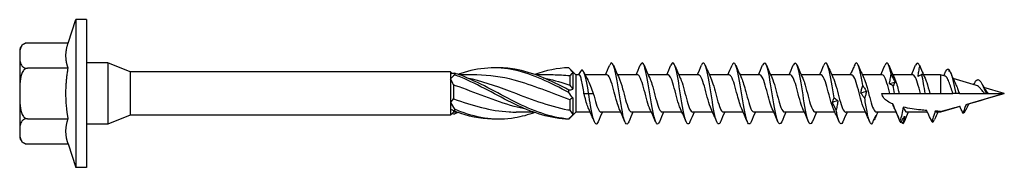
# Model space of a CAD drawing. Units: millimetres. Extents: x 1817 to 2238, y 1260 to 1642.
# Drawn here: x 1952 to 2048, y 1358 to 1373 of the extents above; entities that cross this region are included whole.
import ezdxf

# ---------------------------------------------------------------- set-up
doc = ezdxf.new("R2010")
doc.units = ezdxf.units.MM
doc.layers.add('Part', color=7, linetype='Continuous', lineweight=25)

msp = doc.modelspace()

# ---------------------------------------------------------------- linework, layer by layer
at = {"layer": 'Part'}
for p, q in [((1956.473, 1370.45), (1957.22, 1372.75)), ((1957.22, 1372.75), (1957.22, 1358.25)), ((1958.273, 1372.75), (1957.22, 1372.75)), ((1958.273, 1372.75), (1958.273, 1358.25)), ((1956.473, 1370.45), (1952.473, 1370.45)), ((1951.723, 1369.7), (1951.723, 1361.3)), ((1960.373, 1368.525), (1958.273, 1368.525)), ((1960.373, 1368.525), (1960.373, 1362.475)), ((1962.546, 1367.625), (1960.373, 1368.525)), ((1956.473, 1367.975), (1952.473, 1367.975)), ((1962.546, 1367.625), (1962.546, 1363.375)), ((1993.973, 1367.625), (1962.546, 1367.625)), ((1993.973, 1367.625), (1993.973, 1367.439)), ((1994.124, 1367.474), (1993.973, 1367.625)), ((1993.973, 1367.439), (1993.973, 1366.926)), ((1996.541, 1367.325), (1994.858, 1367.325)), ((2004.041, 1367.325), (2002.358, 1367.325)), ((2006.273, 1367.325), (2005.636, 1367.962)), ((2005.673, 1367.219), (2005.673, 1366.322)), ((2005.973, 1367.58), (2005.973, 1365.937)), ((2006.273, 1367.325), (2006.273, 1363.675)), ((2006.596, 1367.325), (2006.273, 1367.325)), ((2009.305, 1367.325), (2007.176, 1367.325)), ((2012.305, 1367.325), (2010.359, 1367.325)), ((2015.305, 1367.325), (2013.359, 1367.325)), ((2018.305, 1367.325), (2016.359, 1367.325)), ((2021.305, 1367.325), (2019.359, 1367.325)), ((2024.305, 1367.325), (2022.359, 1367.325)), ((2027.305, 1367.325), (2025.359, 1367.325)), ((2030.305, 1367.325), (2028.359, 1367.325)), ((2033.305, 1367.325), (2031.359, 1367.325)), ((2036.305, 1367.325), (2034.359, 1367.325)), ((2039.305, 1367.325), (2037.359, 1367.325)), ((2042.012, 1367.325), (2040.359, 1367.325)), ((2042.012, 1367.325), (2042.012, 1365.5)), ((2042.485, 1367.187), (2042.012, 1367.325)), ((1993.973, 1366.926), (1993.973, 1364.631)), ((1994.273, 1366.335), (1994.273, 1364.984)), ((2045.545, 1366.295), (2043.263, 1366.96)), ((2007.055, 1365.5), (2007.512, 1365.5)), ((2007.512, 1365.5), (2007.968, 1365.5)), ((2036.273, 1365.5), (2037.055, 1365.5)), ((2037.055, 1365.5), (2037.512, 1365.5)), ((2037.512, 1365.5), (2037.968, 1365.5)), ((2037.968, 1365.5), (2040.055, 1365.5)), ((2040.055, 1365.5), (2040.512, 1365.5)), ((2040.512, 1365.5), (2040.968, 1365.5)), ((2040.968, 1365.5), (2042.012, 1365.5)), ((2042.012, 1365.5), (2043.229, 1365.5)), ((2043.512, 1365.5), (2043.229, 1365.5)), ((2043.866, 1365.5), (2043.512, 1365.5)), ((2043.866, 1365.5), (2046.341, 1365.5)), ((2048.273, 1365.5), (2044.592, 1364.427)), ((2048.273, 1365.5), (2046.277, 1366.082)), ((2046.341, 1365.5), (2046.512, 1365.5)), ((2046.726, 1365.5), (2048.273, 1365.5)), ((1993.973, 1364.631), (1993.973, 1363.924)), ((2005.673, 1364.888), (2005.673, 1363.871)), ((2005.973, 1365.063), (2005.973, 1363.42)), ((1962.546, 1363.375), (1960.373, 1362.475)), ((1993.973, 1363.375), (1962.546, 1363.375)), ((1993.973, 1363.924), (1993.973, 1363.375)), ((1994.273, 1363.675), (1993.973, 1363.375)), ((1994.273, 1363.805), (1994.273, 1363.675)), ((1994.588, 1363.675), (1994.273, 1363.675)), ((2002.088, 1363.675), (2000.404, 1363.675)), ((2006.273, 1363.675), (2005.636, 1363.038)), ((2007.665, 1363.675), (2006.273, 1363.675)), ((2010.665, 1363.675), (2008.718, 1363.675)), ((2013.665, 1363.675), (2011.718, 1363.675)), ((2016.665, 1363.675), (2014.718, 1363.675)), ((2019.665, 1363.675), (2017.718, 1363.675)), ((2022.665, 1363.675), (2020.718, 1363.675)), ((2025.665, 1363.675), (2023.718, 1363.675)), ((2028.665, 1363.675), (2026.718, 1363.675)), ((2031.665, 1363.675), (2029.718, 1363.675)), ((2034.665, 1363.675), (2032.718, 1363.675)), ((2037.665, 1363.675), (2035.718, 1363.675)), ((2040.739, 1363.675), (2038.718, 1363.675)), ((2042.012, 1363.675), (2041.64, 1363.675)), ((2043.916, 1364.23), (2042.012, 1363.675)), ((2042.012, 1363.742), (2042.012, 1363.675)), ((1952.473, 1363.025), (1956.473, 1363.025)), ((1960.373, 1362.475), (1958.273, 1362.475)), ((1952.473, 1360.55), (1956.473, 1360.55)), ((1956.473, 1360.55), (1957.22, 1358.25)), ((1958.273, 1358.25), (1957.22, 1358.25))]:
    msp.add_line(p, q, dxfattribs=at)
for centre, start, end in [((1952.473, 1369.7), 90, 180), ((1952.473, 1361.3), 180, 270)]:
    msp.add_arc(centre, 0.75, start, end, dxfattribs=at)
for points, knots in [([(1952.473, 1370.45), (1952.412, 1370.45), (1952.342, 1370.441), (1952.216, 1370.408), (1952.143, 1370.375), (1952.008, 1370.29), (1951.94, 1370.216), (1951.802, 1370.01), (1951.766, 1369.85), (1951.729, 1369.525), (1951.728, 1369.362), (1951.728, 1369.212), (1951.728, 1369.063), (1951.729, 1368.9), (1951.766, 1368.575), (1951.802, 1368.415), (1951.94, 1368.209), (1952.008, 1368.135), (1952.143, 1368.05), (1952.216, 1368.017), (1952.342, 1367.984), (1952.412, 1367.975), (1952.473, 1367.975)], [-0.2623724, -0.2623724, -0.2623724, -0.2623724, -0.2442074, -0.2442074, -0.219667, -0.219667, -0.1789695, -0.1789695, -0.0894848, -0.0894848, 0, 0, 0, 0.0894848, 0.0894848, 0.1789695, 0.1789695, 0.219667, 0.219667, 0.2442074, 0.2442074, 0.2623724, 0.2623724, 0.2623724, 0.2623724]), ([(2005.57, 1365.588), (2003.802, 1366.524), (2002.035, 1367.417), (2000.268, 1367.803), (1998.5, 1368.189), (1996.733, 1368.05), (1994.966, 1367.458), (1994.885, 1367.431), (1994.804, 1367.403), (1994.723, 1367.374)], [0.084423, 0.084423, 0.084423, 0.084423, 1.194883, 1.194883, 1.194883, 2.305343, 2.305343, 2.305343, 2.356194, 2.356194, 2.356194, 2.356194]), ([(2011.447, 1362.731), (2011.385, 1362.582), (2011.323, 1362.5), (2011.262, 1362.5), (2011.092, 1362.5), (2010.923, 1363.113), (2010.754, 1364.043), (2010.584, 1364.973), (2010.415, 1366.182), (2010.246, 1367.085), (2010.076, 1367.989), (2009.907, 1368.549), (2009.738, 1368.496), (2009.684, 1368.479), (2009.63, 1368.401), (2009.576, 1368.27)], [60.872588, 60.872588, 60.872588, 60.872588, 61.260697, 61.260697, 61.260697, 62.324646, 62.324646, 62.324646, 63.388595, 63.388595, 63.388595, 64.452544, 64.452544, 64.452544, 64.791118, 64.791118, 64.791118, 64.791118]), ([(2014.447, 1362.729), (2014.401, 1362.618), (2014.355, 1362.544), (2014.31, 1362.515), (2014.14, 1362.408), (2013.971, 1362.914), (2013.802, 1363.787), (2013.632, 1364.66), (2013.463, 1365.867), (2013.294, 1366.822), (2013.124, 1367.777), (2012.955, 1368.442), (2012.786, 1368.496), (2012.716, 1368.518), (2012.646, 1368.436), (2012.576, 1368.268)], [54.589403, 54.589403, 54.589403, 54.589403, 54.877004, 54.877004, 54.877004, 55.940953, 55.940953, 55.940953, 57.004902, 57.004902, 57.004902, 58.068851, 58.068851, 58.068851, 58.507933, 58.507933, 58.507933, 58.507933]), ([(2017.447, 1362.726), (2017.417, 1362.654), (2017.387, 1362.598), (2017.358, 1362.561), (2017.188, 1362.348), (2017.019, 1362.74), (2016.85, 1363.549), (2016.68, 1364.357), (2016.511, 1365.547), (2016.342, 1366.545), (2016.172, 1367.542), (2016.003, 1368.306), (2015.834, 1368.466), (2015.748, 1368.547), (2015.662, 1368.471), (2015.576, 1368.267)], [48.306217, 48.306217, 48.306217, 48.306217, 48.49331, 48.49331, 48.49331, 49.557259, 49.557259, 49.557259, 50.621208, 50.621208, 50.621208, 51.685157, 51.685157, 51.685157, 52.224748, 52.224748, 52.224748, 52.224748]), ([(2020.447, 1362.724), (2020.433, 1362.691), (2020.419, 1362.661), (2020.406, 1362.636), (2020.236, 1362.319), (2020.067, 1362.595), (2019.898, 1363.33), (2019.728, 1364.064), (2019.559, 1365.228), (2019.39, 1366.257), (2019.22, 1367.287), (2019.051, 1368.141), (2018.882, 1368.406), (2018.78, 1368.565), (2018.678, 1368.507), (2018.576, 1368.268)], [42.023032, 42.023032, 42.023032, 42.023032, 42.109616, 42.109616, 42.109616, 43.173565, 43.173565, 43.173565, 44.237514, 44.237514, 44.237514, 45.301463, 45.301463, 45.301463, 45.941562, 45.941562, 45.941562, 45.941562]), ([(2023.447, 1362.724), (2023.28, 1362.327), (2023.113, 1362.488), (2022.946, 1363.133), (2022.776, 1363.787), (2022.607, 1364.911), (2022.438, 1365.962), (2022.268, 1367.014), (2022.099, 1367.949), (2021.93, 1368.316), (2021.812, 1368.571), (2021.694, 1368.544), (2021.576, 1368.27)], [35.739847, 35.739847, 35.739847, 35.739847, 36.789871, 36.789871, 36.789871, 37.85382, 37.85382, 37.85382, 38.917769, 38.917769, 38.917769, 39.658377, 39.658377, 39.658377, 39.658377]), ([(2026.447, 1362.725), (2026.296, 1362.372), (2026.145, 1362.455), (2025.994, 1362.96), (2025.824, 1363.526), (2025.655, 1364.6), (2025.486, 1365.663), (2025.316, 1366.725), (2025.147, 1367.733), (2024.978, 1368.198), (2024.844, 1368.566), (2024.71, 1368.583), (2024.576, 1368.272)], [29.456661, 29.456661, 29.456661, 29.456661, 30.406178, 30.406178, 30.406178, 31.470127, 31.470127, 31.470127, 32.534076, 32.534076, 32.534076, 33.375192, 33.375192, 33.375192, 33.375192]), ([(2029.447, 1362.728), (2029.312, 1362.414), (2029.177, 1362.435), (2029.042, 1362.813), (2028.872, 1363.285), (2028.703, 1364.298), (2028.534, 1365.361), (2028.364, 1366.424), (2028.195, 1367.494), (2028.026, 1368.053), (2027.876, 1368.547), (2027.726, 1368.624), (2027.576, 1368.275)], [23.173476, 23.173476, 23.173476, 23.173476, 24.022484, 24.022484, 24.022484, 25.086433, 25.086433, 25.086433, 26.150382, 26.150382, 26.150382, 27.092006, 27.092006, 27.092006, 27.092006]), ([(2031.582, 1365.061), (2031.412, 1366.114), (2031.243, 1367.235), (2031.074, 1367.882), (2030.908, 1368.515), (2030.742, 1368.669), (2030.576, 1368.276)], [18.702739, 18.702739, 18.702739, 18.702739, 19.766688, 19.766688, 19.766688, 20.808821, 20.808821, 20.808821, 20.808821]), ([(2033.652, 1368.421), (2033.59, 1368.277), (2033.529, 1368.134), (2033.404, 1367.851), (2033.341, 1367.71), (2033.278, 1367.571)], [0, 0, 0, 0, 0.04746263, 0.04746263, 0.09486947, 0.09486947, 0.09486947, 0.09486947]), ([(2034.384, 1366.293), (2034.215, 1367.318), (2034.045, 1368.161), (2033.876, 1368.414), (2033.801, 1368.526), (2033.727, 1368.528), (2033.652, 1368.421)], [12.83383, 12.83383, 12.83383, 12.83383, 13.89726, 13.89726, 13.89726, 14.367173, 14.367173, 14.367173, 14.367173]), ([(2037.186, 1367.39), (2037.017, 1368.216), (2036.848, 1368.639), (2036.678, 1368.455), (2036.644, 1368.417), (2036.61, 1368.357), (2036.576, 1368.276)], [6.964921, 6.964921, 6.964921, 6.964921, 8.02835, 8.02835, 8.02835, 8.242451, 8.242451, 8.242451, 8.242451]), ([(2039.817, 1367.182), (2039.836, 1367.346), (2039.861, 1367.51), (2039.919, 1367.839), (2039.952, 1368.004), (2039.988, 1368.168)], [0, 0, 0, 0, 0.0497504, 0.0497504, 0.1005804, 0.1005804, 0.1005804, 0.1005804]), ([(2039.988, 1368.168), (2040.05, 1368.023), (2040.111, 1367.877), (2040.236, 1367.587), (2040.299, 1367.441), (2040.362, 1367.297)], [0, 0, 0, 0, 0.04746263, 0.04746263, 0.09486947, 0.09486947, 0.09486947, 0.09486947]), ([(1952.473, 1367.975), (1952.412, 1367.975), (1952.342, 1367.956), (1952.216, 1367.891), (1952.143, 1367.825), (1952.008, 1367.654), (1951.94, 1367.507), (1951.802, 1367.095), (1951.766, 1366.774), (1951.729, 1366.126), (1951.728, 1365.798), (1951.728, 1365.5), (1951.728, 1365.202), (1951.729, 1364.874), (1951.766, 1364.226), (1951.802, 1363.905), (1951.94, 1363.493), (1952.008, 1363.346), (1952.143, 1363.175), (1952.216, 1363.109), (1952.342, 1363.044), (1952.412, 1363.025), (1952.473, 1363.025)], [-0.2623724, -0.2623724, -0.2623724, -0.2623724, -0.2442074, -0.2442074, -0.219667, -0.219667, -0.1789695, -0.1789695, -0.0894848, -0.0894848, 0, 0, 0, 0.0894848, 0.0894848, 0.1789695, 0.1789695, 0.219667, 0.219667, 0.2442074, 0.2442074, 0.2623724, 0.2623724, 0.2623724, 0.2623724]), ([(1994.376, 1367.492), (1994.374, 1367.465), (1994.373, 1367.438), (1994.373, 1367.384), (1994.374, 1367.356), (1994.376, 1367.329)], [-0.02501473, -0.02501473, -0.02501473, -0.02501473, -0.01267017, -0.01267017, 0, 0, 0, 0]), ([(2005.57, 1362.995), (2003.802, 1363.119), (2002.035, 1363.803), (2000.268, 1364.689), (1998.5, 1365.576), (1996.733, 1366.623), (1994.966, 1367.285), (1994.769, 1367.359), (1994.573, 1367.428), (1994.376, 1367.492)], [0.084423, 0.084423, 0.084423, 0.084423, 1.194883, 1.194883, 1.194883, 2.305343, 2.305343, 2.305343, 2.428851, 2.428851, 2.428851, 2.428851]), ([(2005.57, 1362.973), (2003.802, 1363.006), (2002.035, 1363.604), (2000.268, 1364.457), (1998.5, 1365.309), (1996.733, 1366.375), (1994.966, 1367.1), (1994.769, 1367.18), (1994.573, 1367.257), (1994.376, 1367.329)], [0.084423, 0.084423, 0.084423, 0.084423, 1.194883, 1.194883, 1.194883, 2.305343, 2.305343, 2.305343, 2.428851, 2.428851, 2.428851, 2.428851]), ([(2005.673, 1364.888), (2003.855, 1365.543), (2002.038, 1366.326), (2000.221, 1366.809), (1998.994, 1367.136), (1997.768, 1367.313), (1996.541, 1367.317)], [0.062832, 0.062832, 0.062832, 0.062832, 1.204718, 1.204718, 1.204718, 1.975318, 1.975318, 1.975318, 1.975318]), ([(2005.57, 1365.837), (2003.802, 1366.765), (2002.035, 1367.594), (2000.268, 1367.895), (1999.669, 1367.996), (1999.071, 1368.035), (1998.473, 1368.017)], [0.084423, 0.084423, 0.084423, 0.084423, 1.194883, 1.194883, 1.194883, 1.570796, 1.570796, 1.570796, 1.570796]), ([(2007.055, 1365.5), (2007.016, 1365.741), (2006.978, 1365.979), (2006.901, 1366.423), (2006.863, 1366.625), (2006.786, 1366.964), (2006.748, 1367.099), (2006.672, 1367.279), (2006.634, 1367.325), (2006.596, 1367.325)], [0, 0, 0, 0, 0.0731209, 0.0731209, 0.1462418, 0.1462418, 0.2193627, 0.2193627, 0.2912524, 0.2912524, 0.2912524, 0.2912524]), ([(2007.512, 1365.5), (2007.348, 1366.53), (2007.184, 1367.347), (2007.02, 1367.65), (2006.879, 1367.911), (2006.738, 1367.797), (2006.597, 1367.46)], [0, 0, 0, 0, 1.029924, 1.029924, 1.029924, 1.916229, 1.916229, 1.916229, 1.916229]), ([(2010.522, 1363.987), (2010.354, 1364.348), (2010.187, 1364.995), (2010.02, 1365.633), (2009.828, 1366.364), (2009.636, 1367.036), (2009.445, 1367.247), (2009.398, 1367.299), (2009.351, 1367.322), (2009.305, 1367.32)], [61.85327, 61.85327, 61.85327, 61.85327, 62.90493, 62.90493, 62.90493, 64.109648, 64.109648, 64.109648, 64.402649, 64.402649, 64.402649, 64.402649]), ([(2013.522, 1363.987), (2013.505, 1364.022), (2013.488, 1364.061), (2013.471, 1364.103), (2013.279, 1364.574), (2013.088, 1365.403), (2012.896, 1366.096), (2012.704, 1366.789), (2012.512, 1367.3), (2012.321, 1367.324), (2012.315, 1367.325), (2012.31, 1367.325), (2012.305, 1367.325)], [55.570085, 55.570085, 55.570085, 55.570085, 55.676622, 55.676622, 55.676622, 56.88134, 56.88134, 56.88134, 58.086058, 58.086058, 58.086058, 58.119464, 58.119464, 58.119464, 58.119464]), ([(2016.522, 1363.992), (2016.464, 1364.114), (2016.405, 1364.269), (2016.347, 1364.451), (2016.155, 1365.051), (2015.964, 1365.911), (2015.772, 1366.519), (2015.616, 1367.013), (2015.46, 1367.314), (2015.305, 1367.322)], [49.2869, 49.2869, 49.2869, 49.2869, 49.653032, 49.653032, 49.653032, 50.85775, 50.85775, 50.85775, 51.836279, 51.836279, 51.836279, 51.836279]), ([(2019.522, 1363.994), (2019.422, 1364.206), (2019.323, 1364.512), (2019.223, 1364.869), (2019.031, 1365.557), (2018.84, 1366.391), (2018.648, 1366.873), (2018.533, 1367.161), (2018.419, 1367.313), (2018.305, 1367.316)], [43.003714, 43.003714, 43.003714, 43.003714, 43.629442, 43.629442, 43.629442, 44.83416, 44.83416, 44.83416, 45.553093, 45.553093, 45.553093, 45.553093]), ([(2022.522, 1363.99), (2022.381, 1364.295), (2022.24, 1364.794), (2022.099, 1365.33), (2021.907, 1366.06), (2021.716, 1366.811), (2021.524, 1367.136), (2021.451, 1367.26), (2021.378, 1367.319), (2021.305, 1367.316)], [36.720529, 36.720529, 36.720529, 36.720529, 37.605852, 37.605852, 37.605852, 38.81057, 38.81057, 38.81057, 39.269908, 39.269908, 39.269908, 39.269908]), ([(2025.522, 1363.986), (2025.34, 1364.377), (2025.157, 1365.115), (2024.975, 1365.802), (2024.783, 1366.525), (2024.592, 1367.143), (2024.4, 1367.289), (2024.368, 1367.313), (2024.336, 1367.324), (2024.305, 1367.322)], [30.437344, 30.437344, 30.437344, 30.437344, 31.582263, 31.582263, 31.582263, 32.786981, 32.786981, 32.786981, 32.986723, 32.986723, 32.986723, 32.986723]), ([(2028.522, 1363.989), (2028.49, 1364.055), (2028.458, 1364.132), (2028.426, 1364.218), (2028.235, 1364.74), (2028.043, 1365.587), (2027.851, 1366.254), (2027.669, 1366.888), (2027.487, 1367.321), (2027.305, 1367.325)], [24.154159, 24.154159, 24.154159, 24.154159, 24.353955, 24.353955, 24.353955, 25.558673, 25.558673, 25.558673, 26.703538, 26.703538, 26.703538, 26.703538]), ([(2031.522, 1363.994), (2031.449, 1364.147), (2031.376, 1364.352), (2031.303, 1364.594), (2031.111, 1365.231), (2030.919, 1366.088), (2030.727, 1366.655), (2030.586, 1367.072), (2030.446, 1367.312), (2030.305, 1367.319)], [17.870973, 17.870973, 17.870973, 17.870973, 18.330365, 18.330365, 18.330365, 19.535083, 19.535083, 19.535083, 20.420352, 20.420352, 20.420352, 20.420352]), ([(2033.278, 1367.571), (2033.297, 1367.629), (2033.322, 1367.684), (2033.353, 1367.74), (2033.356, 1367.744), (2033.358, 1367.748)], [0, 0, 0, 0, 0.04975036, 0.04975036, 0.0538079, 0.0538079, 0.0538079, 0.0538079]), ([(2034.522, 1363.993), (2034.407, 1364.239), (2034.293, 1364.609), (2034.179, 1365.032), (2033.987, 1365.74), (2033.795, 1366.55), (2033.603, 1366.979), (2033.504, 1367.202), (2033.404, 1367.315), (2033.305, 1367.315)], [11.587788, 11.587788, 11.587788, 11.587788, 12.306775, 12.306775, 12.306775, 13.511493, 13.511493, 13.511493, 14.137167, 14.137167, 14.137167, 14.137167]), ([(2037.055, 1365.5), (2036.863, 1366.233), (2036.671, 1366.942), (2036.479, 1367.204), (2036.421, 1367.284), (2036.363, 1367.321), (2036.305, 1367.318)], [6.283185, 6.283185, 6.283185, 6.283185, 7.487903, 7.487903, 7.487903, 7.853982, 7.853982, 7.853982, 7.853982]), ([(2037.015, 1366.438), (2037.033, 1366.594), (2037.058, 1366.751), (2037.116, 1367.068), (2037.15, 1367.229), (2037.186, 1367.39)], [0, 0, 0, 0, 0.0497504, 0.0497504, 0.1005804, 0.1005804, 0.1005804, 0.1005804]), ([(2037.186, 1367.39), (2037.247, 1367.262), (2037.309, 1367.131), (2037.434, 1366.867), (2037.496, 1366.734), (2037.559, 1366.599)], [0, 0, 0, 0, 0.04746263, 0.04746263, 0.09486947, 0.09486947, 0.09486947, 0.09486947]), ([(2040.055, 1365.5), (2039.863, 1366.233), (2039.671, 1366.942), (2039.479, 1367.204), (2039.421, 1367.284), (2039.363, 1367.321), (2039.305, 1367.318)], [0, 0, 0, 0, 1.204718, 1.204718, 1.204718, 1.570796, 1.570796, 1.570796, 1.570796]), ([(2040.19, 1367.37), (2040.129, 1367.331), (2040.067, 1367.295), (2039.943, 1367.233), (2039.88, 1367.205), (2039.817, 1367.182)], [0, 0, 0, 0, 0.04746263, 0.04746263, 0.09486947, 0.09486947, 0.09486947, 0.09486947]), ([(2040.362, 1367.297), (2040.343, 1367.315), (2040.318, 1367.331), (2040.26, 1367.356), (2040.226, 1367.365), (2040.19, 1367.37)], [0, 0, 0, 0, 0.0497504, 0.0497504, 0.1005804, 0.1005804, 0.1005804, 0.1005804]), ([(2043.229, 1365.5), (2043.164, 1365.703), (2043.1, 1365.907), (2042.972, 1366.302), (2042.909, 1366.487), (2042.781, 1366.808), (2042.718, 1366.94), (2042.597, 1367.119), (2042.541, 1367.171), (2042.485, 1367.187)], [0, 0, 0, 0, 0.0641181, 0.0641181, 0.1301704, 0.1301704, 0.198164, 0.198164, 0.2603475, 0.2603475, 0.2603475, 0.2603475]), ([(2042.521, 1367.656), (2042.528, 1367.672), (2042.536, 1367.688), (2042.543, 1367.703), (2042.652, 1367.924), (2042.761, 1367.957), (2042.87, 1367.808)], [4.208954, 4.208954, 4.208954, 4.208954, 4.2543423, 4.2543423, 4.2543423, 4.9388711, 4.9388711, 4.9388711, 4.9388711]), ([(2042.911, 1367.742), (2043.091, 1367.423), (2043.271, 1366.615), (2043.45, 1365.783), (2043.471, 1365.689), (2043.491, 1365.594), (2043.512, 1365.5)], [5.025877, 5.025877, 5.025877, 5.025877, 6.154783, 6.154783, 6.154783, 6.283185, 6.283185, 6.283185, 6.283185]), ([(2001.39, 1363.953), (2001, 1364.03), (2000.61, 1364.122), (2000.221, 1364.229), (1998.303, 1364.755), (1996.386, 1365.603), (1994.469, 1366.268), (1994.403, 1366.29), (1994.338, 1366.313), (1994.273, 1366.335)], [0.959931, 0.959931, 0.959931, 0.959931, 1.204718, 1.204718, 1.204718, 2.409436, 2.409436, 2.409436, 2.450442, 2.450442, 2.450442, 2.450442]), ([(1995.556, 1367.046), (1996.946, 1366.762), (1998.335, 1366.285), (1999.725, 1365.759), (2001.642, 1365.033), (2003.56, 1364.263), (2005.477, 1363.906), (2005.542, 1363.894), (2005.608, 1363.882), (2005.673, 1363.871)], [-2.181662, -2.181662, -2.181662, -2.181662, -1.308556, -1.308556, -1.308556, -0.103838, -0.103838, -0.103838, -0.062832, -0.062832, -0.062832, -0.062832]), ([(2003.056, 1367.042), (2003.863, 1366.881), (2004.67, 1366.658), (2005.477, 1366.388), (2005.542, 1366.367), (2005.608, 1366.344), (2005.673, 1366.322)], [-0.6108652, -0.6108652, -0.6108652, -0.6108652, -0.1038382, -0.1038382, -0.1038382, -0.0628319, -0.0628319, -0.0628319, -0.0628319]), ([(2007.425, 1366.833), (2007.429, 1366.827), (2007.432, 1366.82), (2007.525, 1366.644), (2007.613, 1366.439), (2007.791, 1365.988), (2007.879, 1365.745), (2007.968, 1365.5)], [0.3199048, 0.3199048, 0.3199048, 0.3199048, 0.3229559, 0.3229559, 0.4012363, 0.4012363, 0.4795167, 0.4795167, 0.4795167, 0.4795167]), ([(2010.501, 1367.007), (2010.616, 1366.761), (2010.73, 1366.391), (2010.845, 1365.968), (2011.036, 1365.26), (2011.228, 1364.45), (2011.42, 1364.021), (2011.519, 1363.798), (2011.619, 1363.685), (2011.718, 1363.685)], [-63.810436, -63.810436, -63.810436, -63.810436, -63.091449, -63.091449, -63.091449, -61.886731, -61.886731, -61.886731, -61.261057, -61.261057, -61.261057, -61.261057]), ([(2013.501, 1367.006), (2013.574, 1366.853), (2013.647, 1366.648), (2013.721, 1366.406), (2013.912, 1365.769), (2014.104, 1364.912), (2014.296, 1364.345), (2014.437, 1363.928), (2014.578, 1363.688), (2014.718, 1363.681)], [-57.52725, -57.52725, -57.52725, -57.52725, -57.067859, -57.067859, -57.067859, -55.863141, -55.863141, -55.863141, -54.977871, -54.977871, -54.977871, -54.977871]), ([(2016.501, 1367.011), (2016.533, 1366.945), (2016.565, 1366.868), (2016.597, 1366.782), (2016.788, 1366.26), (2016.98, 1365.413), (2017.172, 1364.746), (2017.354, 1364.112), (2017.536, 1363.679), (2017.718, 1363.675)], [-51.244065, -51.244065, -51.244065, -51.244065, -51.044269, -51.044269, -51.044269, -49.839551, -49.839551, -49.839551, -48.694686, -48.694686, -48.694686, -48.694686]), ([(2019.501, 1367.014), (2019.683, 1366.623), (2019.866, 1365.885), (2020.048, 1365.198), (2020.24, 1364.475), (2020.431, 1363.857), (2020.623, 1363.711), (2020.655, 1363.687), (2020.687, 1363.676), (2020.718, 1363.678)], [-44.96088, -44.96088, -44.96088, -44.96088, -43.815961, -43.815961, -43.815961, -42.611243, -42.611243, -42.611243, -42.411501, -42.411501, -42.411501, -42.411501]), ([(2022.501, 1367.01), (2022.642, 1366.705), (2022.783, 1366.206), (2022.924, 1365.67), (2023.116, 1364.94), (2023.307, 1364.189), (2023.499, 1363.864), (2023.572, 1363.74), (2023.645, 1363.681), (2023.718, 1363.684)], [-38.677695, -38.677695, -38.677695, -38.677695, -37.792371, -37.792371, -37.792371, -36.587653, -36.587653, -36.587653, -36.128316, -36.128316, -36.128316, -36.128316]), ([(2025.501, 1367.006), (2025.601, 1366.794), (2025.7, 1366.488), (2025.8, 1366.131), (2025.992, 1365.443), (2026.183, 1364.609), (2026.375, 1364.127), (2026.49, 1363.839), (2026.604, 1363.687), (2026.718, 1363.684)], [-32.394509, -32.394509, -32.394509, -32.394509, -31.768781, -31.768781, -31.768781, -30.564063, -30.564063, -30.564063, -29.84513, -29.84513, -29.84513, -29.84513]), ([(2028.501, 1367.008), (2028.56, 1366.886), (2028.618, 1366.731), (2028.676, 1366.549), (2028.868, 1365.949), (2029.06, 1365.089), (2029.251, 1364.481), (2029.407, 1363.987), (2029.563, 1363.686), (2029.718, 1363.678)], [-26.111324, -26.111324, -26.111324, -26.111324, -25.745192, -25.745192, -25.745192, -24.540474, -24.540474, -24.540474, -23.561945, -23.561945, -23.561945, -23.561945]), ([(2031.501, 1367.013), (2031.518, 1366.978), (2031.535, 1366.939), (2031.552, 1366.897), (2031.744, 1366.426), (2031.936, 1365.597), (2032.127, 1364.904), (2032.319, 1364.211), (2032.511, 1363.7), (2032.703, 1363.676), (2032.708, 1363.675), (2032.713, 1363.675), (2032.718, 1363.675)], [-19.828139, -19.828139, -19.828139, -19.828139, -19.721602, -19.721602, -19.721602, -18.516884, -18.516884, -18.516884, -17.312166, -17.312166, -17.312166, -17.27876, -17.27876, -17.27876, -17.27876]), ([(2034.212, 1365.535), (2034.231, 1365.657), (2034.256, 1365.78), (2034.314, 1366.032), (2034.348, 1366.162), (2034.384, 1366.293)], [0, 0, 0, 0, 0.0497504, 0.0497504, 0.1005804, 0.1005804, 0.1005804, 0.1005804]), ([(2034.384, 1366.293), (2034.445, 1366.203), (2034.507, 1366.109), (2034.631, 1365.917), (2034.694, 1365.818), (2034.757, 1365.716)], [0, 0, 0, 0, 0.04746263, 0.04746263, 0.09486947, 0.09486947, 0.09486947, 0.09486947]), ([(2034.501, 1367.013), (2034.669, 1366.652), (2034.836, 1366.005), (2035.003, 1365.367), (2035.195, 1364.636), (2035.387, 1363.964), (2035.579, 1363.753), (2035.625, 1363.701), (2035.672, 1363.678), (2035.718, 1363.68)], [-13.544953, -13.544953, -13.544953, -13.544953, -12.493294, -12.493294, -12.493294, -11.288576, -11.288576, -11.288576, -10.995574, -10.995574, -10.995574, -10.995574]), ([(2037.388, 1366.268), (2037.327, 1366.288), (2037.265, 1366.313), (2037.14, 1366.369), (2037.078, 1366.402), (2037.015, 1366.438)], [0, 0, 0, 0, 0.04746263, 0.04746263, 0.09486947, 0.09486947, 0.09486947, 0.09486947]), ([(2037.559, 1366.599), (2037.541, 1366.55), (2037.516, 1366.499), (2037.458, 1366.389), (2037.424, 1366.33), (2037.388, 1366.268)], [0, 0, 0, 0, 0.0497504, 0.0497504, 0.1005804, 0.1005804, 0.1005804, 0.1005804]), ([(2037.501, 1367.008), (2037.627, 1366.736), (2037.753, 1366.312), (2037.879, 1365.838), (2037.909, 1365.727), (2037.939, 1365.613), (2037.968, 1365.5)], [-7.261768, -7.261768, -7.261768, -7.261768, -6.4697041, -6.4697041, -6.4697041, -6.2831853, -6.2831853, -6.2831853, -6.2831853]), ([(2040.501, 1367.008), (2040.556, 1366.895), (2040.61, 1366.753), (2040.664, 1366.585), (2040.766, 1366.274), (2040.867, 1365.888), (2040.968, 1365.5)], [-0.9785827, -0.9785827, -0.9785827, -0.9785827, -0.6369939, -0.6369939, -0.6369939, 0, 0, 0, 0]), ([(2043.428, 1366.614), (2043.474, 1366.521), (2043.52, 1366.414), (2043.617, 1366.174), (2043.666, 1366.042), (2043.766, 1365.771), (2043.815, 1365.635), (2043.866, 1365.5)], [0.5005015, 0.5005015, 0.5005015, 0.5005015, 0.5438327, 0.5438327, 0.5887671, 0.5887671, 0.6324478, 0.6324478, 0.6324478, 0.6324478]), ([(2045.512, 1366.772), (2045.711, 1366.998), (2045.91, 1366.787), (2046.11, 1366.387), (2046.244, 1366.118), (2046.378, 1365.781), (2046.512, 1365.5)], [0, 0, 0, 0, 1.252927, 1.252927, 1.252927, 2.094395, 2.094395, 2.094395, 2.094395]), ([(2046.341, 1365.5), (2046.302, 1365.543), (2046.264, 1365.588), (2046.143, 1365.735), (2046.064, 1365.836), (2045.906, 1366.025), (2045.829, 1366.109), (2045.682, 1366.234), (2045.613, 1366.275), (2045.545, 1366.295)], [0.0199607, 0.0199607, 0.0199607, 0.0199607, 0.0378378, 0.0378378, 0.0768487, 0.0768487, 0.1172301, 0.1172301, 0.1554429, 0.1554429, 0.1554429, 0.1554429]), ([(2046.095, 1366.416), (2046.158, 1366.292), (2046.223, 1366.171), (2046.363, 1365.938), (2046.438, 1365.825), (2046.518, 1365.732)], [0, 0, 0, 0, 0.04259294, 0.04259294, 0.08677804, 0.08677804, 0.08677804, 0.08677804]), ([(2005.57, 1365.588), (2005.572, 1365.629), (2005.573, 1365.67), (2005.573, 1365.753), (2005.572, 1365.795), (2005.57, 1365.837)], [-0.02501473, -0.02501473, -0.02501473, -0.02501473, -0.01267017, -0.01267017, 0, 0, 0, 0]), ([(2007.522, 1363.992), (2007.396, 1364.264), (2007.27, 1364.688), (2007.144, 1365.162), (2007.114, 1365.273), (2007.084, 1365.387), (2007.055, 1365.5)], [68.1364557, 68.1364557, 68.1364557, 68.1364557, 68.9285195, 68.9285195, 68.9285195, 69.1150384, 69.1150384, 69.1150384, 69.1150384]), ([(2008.447, 1362.732), (2008.369, 1362.547), (2008.292, 1362.466), (2008.214, 1362.515), (2008.044, 1362.621), (2007.875, 1363.336), (2007.706, 1364.313), (2007.641, 1364.687), (2007.576, 1365.093), (2007.512, 1365.5)], [67.155773, 67.155773, 67.155773, 67.155773, 67.644391, 67.644391, 67.644391, 68.70834, 68.70834, 68.70834, 69.115038, 69.115038, 69.115038, 69.115038]), ([(2007.968, 1365.5), (2008.16, 1364.767), (2008.352, 1364.058), (2008.544, 1363.796), (2008.602, 1363.716), (2008.66, 1363.679), (2008.718, 1363.682)], [-69.115038, -69.115038, -69.115038, -69.115038, -67.91032, -67.91032, -67.91032, -67.544242, -67.544242, -67.544242, -67.544242]), ([(2034.586, 1365.035), (2034.525, 1365.112), (2034.463, 1365.193), (2034.338, 1365.359), (2034.276, 1365.446), (2034.212, 1365.535)], [0, 0, 0, 0, 0.04746263, 0.04746263, 0.09486947, 0.09486947, 0.09486947, 0.09486947]), ([(2034.757, 1365.716), (2034.739, 1365.608), (2034.714, 1365.497), (2034.655, 1365.271), (2034.622, 1365.154), (2034.586, 1365.035)], [0, 0, 0, 0, 0.0497504, 0.0497504, 0.1005804, 0.1005804, 0.1005804, 0.1005804]), ([(2037.34, 1364.473), (2037.16, 1364.548), (2036.981, 1364.636), (2036.695, 1364.819), (2036.555, 1364.928), (2036.397, 1365.121), (2036.353, 1365.19), (2036.291, 1365.338), (2036.273, 1365.417), (2036.273, 1365.5)], [2.2507538, 2.2507538, 2.2507538, 2.2507538, 2.305969, 2.305969, 2.3557681, 2.3557681, 2.3806677, 2.3806677, 2.4055672, 2.4055672, 2.4055672, 2.4055672]), ([(2046.512, 1365.5), (2046.56, 1365.5), (2046.609, 1365.5), (2046.68, 1365.5), (2046.703, 1365.5), (2046.726, 1365.5)], [-0.08027536, -0.08027536, -0.08027536, -0.08027536, -0.04013768, -0.04013768, -0.02115698, -0.02115698, -0.02115698, -0.02115698]), ([(2046.518, 1365.732), (2046.545, 1365.701), (2046.572, 1365.669), (2046.639, 1365.593), (2046.679, 1365.548), (2046.722, 1365.504), (2046.724, 1365.502), (2046.726, 1365.5)], [0.12579443, 0.12579443, 0.12579443, 0.12579443, 0.13839852, 0.13839852, 0.15656989, 0.15656989, 0.15738071, 0.15738071, 0.15738071, 0.15738071]), ([(1994.273, 1364.984), (1996.09, 1364.321), (1997.908, 1363.792), (1999.725, 1363.693), (1999.951, 1363.681), (2000.178, 1363.676), (2000.404, 1363.677)], [-2.450442, -2.450442, -2.450442, -2.450442, -1.308556, -1.308556, -1.308556, -1.166275, -1.166275, -1.166275, -1.166275]), ([(2031.41, 1364.627), (2031.429, 1364.693), (2031.454, 1364.762), (2031.512, 1364.906), (2031.546, 1364.982), (2031.582, 1365.061)], [0, 0, 0, 0, 0.0497504, 0.0497504, 0.1005804, 0.1005804, 0.1005804, 0.1005804]), ([(2031.784, 1363.882), (2031.722, 1364.002), (2031.661, 1364.124), (2031.536, 1364.373), (2031.473, 1364.499), (2031.41, 1364.627)], [0, 0, 0, 0, 0.04746263, 0.04746263, 0.09486947, 0.09486947, 0.09486947, 0.09486947]), ([(2031.582, 1365.061), (2031.643, 1365.025), (2031.705, 1364.984), (2031.829, 1364.896), (2031.892, 1364.848), (2031.955, 1364.796)], [0, 0, 0, 0, 0.04746263, 0.04746263, 0.09486947, 0.09486947, 0.09486947, 0.09486947]), ([(2031.955, 1364.796), (2031.936, 1364.647), (2031.911, 1364.497), (2031.853, 1364.192), (2031.82, 1364.037), (2031.784, 1363.882)], [0, 0, 0, 0, 0.0497504, 0.0497504, 0.1005804, 0.1005804, 0.1005804, 0.1005804]), ([(2035.318, 1362.521), (2035.149, 1362.396), (2034.979, 1362.882), (2034.81, 1363.744), (2034.735, 1364.125), (2034.661, 1364.571), (2034.586, 1365.035)], [10.877527, 10.877527, 10.877527, 10.877527, 11.940956, 11.940956, 11.940956, 12.410869, 12.410869, 12.410869, 12.410869]), ([(2038.044, 1362.805), (2037.942, 1363.051), (2037.844, 1363.284), (2037.572, 1363.926), (2037.456, 1364.193), (2037.34, 1364.473)], [-0.1500282, -0.1500282, -0.1500282, -0.1500282, -0.0914088, -0.0914088, 0, 0, 0, 0]), ([(2044.518, 1364.42), (2044.474, 1364.288), (2044.424, 1364.148), (2044.324, 1363.874), (2044.266, 1363.717), (2044.211, 1363.569)], [-0.08701661, -0.08701661, -0.08701661, -0.08701661, -0.04728699, -0.04728699, 0, 0, 0, 0]), ([(2044.779, 1364.482), (2044.725, 1364.374), (2044.673, 1364.264), (2044.584, 1364.074), (2044.547, 1363.993), (2044.511, 1363.912)], [0.0435044, 0.0435044, 0.0435044, 0.0435044, 0.0802442, 0.0802442, 0.10709195, 0.10709195, 0.10709195, 0.10709195]), ([(1994.376, 1363.943), (1994.374, 1363.912), (1994.373, 1363.881), (1994.373, 1363.818), (1994.374, 1363.786), (1994.376, 1363.754)], [-0.02501473, -0.02501473, -0.02501473, -0.02501473, -0.01267017, -0.01267017, 0, 0, 0, 0]), ([(2002.223, 1363.632), (2001.571, 1363.399), (2000.919, 1363.216), (2000.268, 1363.105), (1998.5, 1362.805), (1996.733, 1363.049), (1994.966, 1363.71), (1994.769, 1363.783), (1994.573, 1363.861), (1994.376, 1363.943)], [0.785398, 0.785398, 0.785398, 0.785398, 1.194883, 1.194883, 1.194883, 2.305343, 2.305343, 2.305343, 2.428851, 2.428851, 2.428851, 2.428851]), ([(1998.473, 1362.983), (1997.304, 1362.957), (1996.135, 1363.151), (1994.966, 1363.542), (1994.769, 1363.608), (1994.573, 1363.679), (1994.376, 1363.754)], [1.5707963, 1.5707963, 1.5707963, 1.5707963, 2.3053432, 2.3053432, 2.3053432, 2.4288507, 2.4288507, 2.4288507, 2.4288507]), ([(2032.447, 1362.726), (2032.301, 1362.385), (2032.154, 1362.448), (2032.008, 1362.913), (2031.933, 1363.151), (2031.858, 1363.486), (2031.784, 1363.882)], [16.890291, 16.890291, 16.890291, 16.890291, 17.809866, 17.809866, 17.809866, 18.279779, 18.279779, 18.279779, 18.279779]), ([(2035.318, 1362.521), (2035.379, 1362.661), (2035.441, 1362.8), (2035.565, 1363.074), (2035.628, 1363.21), (2035.691, 1363.343)], [0, 0, 0, 0, 0.04746263, 0.04746263, 0.09486947, 0.09486947, 0.09486947, 0.09486947]), ([(2035.691, 1363.343), (2035.673, 1363.269), (2035.648, 1363.197), (2035.589, 1363.058), (2035.556, 1362.992), (2035.52, 1362.928)], [0, 0, 0, 0, 0.0497504, 0.0497504, 0.1005804, 0.1005804, 0.1005804, 0.1005804]), ([(2038.364, 1364.157), (2038.334, 1363.921), (2038.282, 1363.676), (2038.172, 1363.235), (2038.108, 1363.014), (2038.044, 1362.805)], [-0.1357629, -0.1357629, -0.1357629, -0.1357629, -0.065965, -0.065965, 0, 0, 0, 0]), ([(2040.668, 1363.824), (2040.467, 1363.841), (2040.27, 1363.859), (2039.537, 1363.938), (2038.928, 1364.025), (2038.364, 1364.157)], [1.9193783, 1.9193783, 1.9193783, 1.9193783, 1.9792737, 1.9792737, 2.145182, 2.145182, 2.145182, 2.145182]), ([(2041.154, 1362.744), (2041.067, 1362.946), (2040.976, 1363.155), (2040.816, 1363.511), (2040.743, 1363.669), (2040.668, 1363.824)], [-0.1366292, -0.1366292, -0.1366292, -0.1366292, -0.0695274, -0.0695274, -0.0182333, -0.0182333, -0.0182333, -0.0182333]), ([(2041.504, 1363.767), (2041.458, 1363.621), (2041.409, 1363.473), (2041.295, 1363.14), (2041.223, 1362.937), (2041.154, 1362.744)], [-0.1054802, -0.1054802, -0.1054802, -0.1054802, -0.0616724, -0.0616724, 0, 0, 0, 0]), ([(2044.211, 1363.569), (2044.16, 1363.689), (2044.107, 1363.812), (2044.007, 1364.036), (2043.957, 1364.145), (2043.907, 1364.25)], [-0.07876263, -0.07876263, -0.07876263, -0.07876263, -0.03935535, -0.03935535, -0.00473553, -0.00473553, -0.00473553, -0.00473553]), ([(1952.473, 1363.025), (1952.412, 1363.025), (1952.342, 1363.016), (1952.216, 1362.983), (1952.143, 1362.95), (1952.008, 1362.865), (1951.94, 1362.791), (1951.802, 1362.585), (1951.766, 1362.425), (1951.729, 1362.1), (1951.728, 1361.937), (1951.728, 1361.787), (1951.728, 1361.638), (1951.729, 1361.475), (1951.766, 1361.15), (1951.802, 1360.99), (1951.94, 1360.784), (1952.008, 1360.71), (1952.143, 1360.625), (1952.216, 1360.592), (1952.342, 1360.559), (1952.412, 1360.55), (1952.473, 1360.55)], [-0.2623724, -0.2623724, -0.2623724, -0.2623724, -0.2442074, -0.2442074, -0.219667, -0.219667, -0.1789695, -0.1789695, -0.0894848, -0.0894848, 0, 0, 0, 0.0894848, 0.0894848, 0.1789695, 0.1789695, 0.219667, 0.219667, 0.2442074, 0.2442074, 0.2623724, 0.2623724, 0.2623724, 0.2623724]), ([(2005.57, 1362.973), (2005.572, 1362.977), (2005.573, 1362.98), (2005.573, 1362.987), (2005.572, 1362.991), (2005.57, 1362.995)], [-0.02501473, -0.02501473, -0.02501473, -0.02501473, -0.01267017, -0.01267017, 0, 0, 0, 0]), ([(2038.12, 1362.631), (2038.181, 1362.743), (2038.243, 1362.852), (2038.368, 1363.064), (2038.43, 1363.167), (2038.494, 1363.268)], [0, 0, 0, 0, 0.04746263, 0.04746263, 0.09486947, 0.09486947, 0.09486947, 0.09486947]), ([(2038.494, 1363.268), (2038.475, 1363.14), (2038.45, 1363.014), (2038.392, 1362.767), (2038.358, 1362.644), (2038.322, 1362.524)], [0, 0, 0, 0, 0.0497504, 0.0497504, 0.1005804, 0.1005804, 0.1005804, 0.1005804])]:
    msp.add_open_spline(points, degree=3, knots=knots, dxfattribs=at)
for points in [[(1956.473, 1367.975), (1956.311, 1368.473), (1956.206, 1369.628), (1956.473, 1370.45)], [(1956.473, 1363.025), (1956.311, 1364.021), (1956.206, 1366.33), (1956.473, 1367.975)], [(1956.473, 1360.55), (1956.311, 1361.048), (1956.206, 1362.203), (1956.473, 1363.025)]]:
    msp.add_rational_spline(points, [6.7001260859, 7.08180727441, 7.35495801009, 6.7001260859], degree=2, knots=[4.267608, 4.267608, 4.267608, 5.543212, 7.731705, 7.731705, 7.731705], dxfattribs=at)
for points in [[(2009.165, 1367.325), (2009.306, 1367.639), (2009.442, 1367.958), (2009.576, 1368.276)], [(2009.947, 1368.276), (2010.125, 1367.852), (2010.308, 1367.428), (2010.501, 1367.014)], [(2012.165, 1367.325), (2012.306, 1367.639), (2012.442, 1367.958), (2012.576, 1368.276)], [(2012.947, 1368.276), (2013.125, 1367.852), (2013.308, 1367.428), (2013.501, 1367.014)], [(2015.165, 1367.325), (2015.306, 1367.639), (2015.442, 1367.958), (2015.576, 1368.276)], [(2015.947, 1368.276), (2016.125, 1367.852), (2016.308, 1367.428), (2016.501, 1367.014)], [(2018.165, 1367.325), (2018.306, 1367.639), (2018.442, 1367.958), (2018.576, 1368.276)], [(2018.947, 1368.276), (2019.125, 1367.852), (2019.308, 1367.428), (2019.501, 1367.014)], [(2021.165, 1367.325), (2021.306, 1367.639), (2021.442, 1367.958), (2021.576, 1368.276)], [(2021.947, 1368.276), (2022.125, 1367.852), (2022.308, 1367.428), (2022.501, 1367.014)], [(2024.165, 1367.325), (2024.306, 1367.639), (2024.442, 1367.958), (2024.576, 1368.276)], [(2024.947, 1368.276), (2025.125, 1367.852), (2025.308, 1367.428), (2025.501, 1367.014)], [(2027.165, 1367.325), (2027.306, 1367.639), (2027.442, 1367.958), (2027.576, 1368.276)], [(2027.947, 1368.276), (2028.125, 1367.852), (2028.308, 1367.428), (2028.501, 1367.014)], [(2030.165, 1367.325), (2030.306, 1367.639), (2030.442, 1367.958), (2030.576, 1368.276)], [(2030.947, 1368.276), (2031.125, 1367.852), (2031.308, 1367.428), (2031.501, 1367.014)], [(2033.947, 1368.276), (2034.125, 1367.852), (2034.308, 1367.428), (2034.501, 1367.014)], [(2036.165, 1367.325), (2036.306, 1367.639), (2036.442, 1367.958), (2036.576, 1368.276)], [(2036.947, 1368.276), (2037.125, 1367.852), (2037.308, 1367.428), (2037.501, 1367.014)], [(2039.165, 1367.325), (2039.306, 1367.639), (2039.442, 1367.958), (2039.576, 1368.276)], [(2039.988, 1368.168), (2039.851, 1368.563), (2039.713, 1368.592), (2039.576, 1368.273)], [(2039.947, 1368.276), (2040.125, 1367.852), (2040.308, 1367.428), (2040.501, 1367.014)], [(1993.973, 1367.439), (1994.101, 1367.477), (1994.237, 1367.494), (1994.376, 1367.492)], [(1994.376, 1367.329), (1994.238, 1367.205), (1994.101, 1367.071), (1993.973, 1366.926)], [(2005.57, 1368.027), (2004.454, 1368.006), (2003.338, 1367.76), (2002.223, 1367.367)], [(2005.673, 1367.219), (2005.129, 1367.288), (2004.585, 1367.32), (2004.041, 1367.317)], [(2005.973, 1367.58), (2005.844, 1367.745), (2005.708, 1367.894), (2005.57, 1368.027)], [(2005.973, 1367.58), (2005.865, 1367.46), (2005.762, 1367.34), (2005.673, 1367.219)], [(2006.54, 1367.325), (2006.559, 1367.371), (2006.578, 1367.416), (2006.597, 1367.462)], [(2007.044, 1367.601), (2007.167, 1367.34), (2007.293, 1367.082), (2007.425, 1366.833)], [(2033.164, 1367.325), (2033.213, 1367.433), (2033.261, 1367.541), (2033.308, 1367.65)], [(2040.512, 1365.5), (2040.404, 1366.173), (2040.297, 1366.844), (2040.19, 1367.37)], [(2042.329, 1367.232), (2042.394, 1367.373), (2042.458, 1367.514), (2042.521, 1367.656)], [(2042.851, 1367.664), (2042.856, 1367.712), (2042.863, 1367.76), (2042.87, 1367.808)], [(2042.911, 1367.742), (2042.891, 1367.716), (2042.871, 1367.689), (2042.851, 1367.664)], [(2042.87, 1367.808), (2042.881, 1367.783), (2042.893, 1367.758), (2042.904, 1367.733)], [(2042.971, 1367.619), (2043.117, 1367.279), (2043.267, 1366.94), (2043.428, 1366.614)], [(1994.273, 1366.335), (1994.183, 1366.536), (1994.08, 1366.733), (1993.973, 1366.926)], [(2005.673, 1366.322), (2005.763, 1366.202), (2005.866, 1366.074), (2005.973, 1365.937)], [(2037.559, 1366.599), (2037.378, 1366.547), (2037.196, 1366.493), (2037.015, 1366.438)], [(2037.512, 1365.5), (2037.47, 1365.759), (2037.429, 1366.018), (2037.388, 1366.268)], [(2045.277, 1366.373), (2045.32, 1366.449), (2045.362, 1366.526), (2045.404, 1366.604)], [(2045.404, 1366.604), (2045.44, 1366.671), (2045.476, 1366.728), (2045.512, 1366.772)], [(2005.57, 1365.837), (2005.708, 1365.853), (2005.845, 1365.885), (2005.973, 1365.937)], [(2005.973, 1365.063), (2005.844, 1365.227), (2005.708, 1365.403), (2005.57, 1365.588)], [(2034.757, 1365.716), (2034.576, 1365.656), (2034.394, 1365.596), (2034.212, 1365.535)], [(2044.518, 1364.42), (2045.801, 1364.779), (2047.063, 1365.147), (2048.273, 1365.5)], [(1993.973, 1364.631), (1994.081, 1364.737), (1994.184, 1364.854), (1994.273, 1364.984)], [(1993.973, 1364.631), (1994.101, 1364.401), (1994.237, 1364.171), (1994.376, 1363.943)], [(2005.973, 1365.063), (2005.865, 1365.02), (2005.762, 1364.962), (2005.673, 1364.888)], [(2031.955, 1364.796), (2031.773, 1364.739), (2031.592, 1364.682), (2031.41, 1364.627)], [(2037.522, 1363.988), (2037.461, 1364.117), (2037.401, 1364.282), (2037.34, 1364.473)], [(2044.518, 1364.42), (2044.543, 1364.417), (2044.567, 1364.42), (2044.592, 1364.427)], [(1994.376, 1363.754), (1994.238, 1363.825), (1994.101, 1363.883), (1993.973, 1363.924)], [(1994.124, 1363.526), (1994.206, 1363.513), (1994.291, 1363.507), (1994.376, 1363.508)], [(1994.723, 1363.626), (1994.607, 1363.585), (1994.492, 1363.546), (1994.376, 1363.508)], [(2005.57, 1362.995), (2005.708, 1363.136), (2005.845, 1363.279), (2005.973, 1363.42)], [(2005.673, 1363.871), (2005.763, 1363.709), (2005.866, 1363.559), (2005.973, 1363.42)], [(2008.076, 1362.724), (2007.898, 1363.148), (2007.716, 1363.572), (2007.522, 1363.986)], [(2008.859, 1363.675), (2008.717, 1363.361), (2008.581, 1363.042), (2008.447, 1362.724)], [(2011.076, 1362.724), (2010.898, 1363.148), (2010.716, 1363.572), (2010.522, 1363.986)], [(2011.859, 1363.675), (2011.717, 1363.361), (2011.581, 1363.042), (2011.447, 1362.724)], [(2014.076, 1362.724), (2013.898, 1363.148), (2013.716, 1363.572), (2013.522, 1363.986)], [(2014.859, 1363.675), (2014.717, 1363.361), (2014.581, 1363.042), (2014.447, 1362.724)], [(2017.076, 1362.724), (2016.898, 1363.148), (2016.716, 1363.572), (2016.522, 1363.986)], [(2017.859, 1363.675), (2017.717, 1363.361), (2017.581, 1363.042), (2017.447, 1362.724)], [(2020.076, 1362.724), (2019.898, 1363.148), (2019.716, 1363.572), (2019.522, 1363.986)], [(2020.859, 1363.675), (2020.717, 1363.361), (2020.581, 1363.042), (2020.447, 1362.724)], [(2023.076, 1362.724), (2022.898, 1363.148), (2022.716, 1363.572), (2022.522, 1363.986)], [(2023.859, 1363.675), (2023.717, 1363.361), (2023.581, 1363.042), (2023.447, 1362.724)], [(2026.076, 1362.724), (2025.898, 1363.148), (2025.716, 1363.572), (2025.522, 1363.986)], [(2026.859, 1363.675), (2026.717, 1363.361), (2026.581, 1363.042), (2026.447, 1362.724)], [(2029.076, 1362.724), (2028.898, 1363.148), (2028.716, 1363.572), (2028.522, 1363.986)], [(2029.859, 1363.675), (2029.717, 1363.361), (2029.581, 1363.042), (2029.447, 1362.724)], [(2032.076, 1362.724), (2031.898, 1363.148), (2031.716, 1363.572), (2031.522, 1363.986)], [(2032.859, 1363.675), (2032.717, 1363.361), (2032.581, 1363.042), (2032.447, 1362.724)], [(2035.076, 1362.724), (2034.898, 1363.148), (2034.716, 1363.572), (2034.522, 1363.986)], [(2035.859, 1363.675), (2035.775, 1363.49), (2035.694, 1363.303), (2035.614, 1363.116)], [(2038.076, 1362.724), (2037.898, 1363.148), (2037.716, 1363.572), (2037.522, 1363.986)], [(2038.364, 1364.157), (2038.482, 1363.85), (2038.6, 1363.687), (2038.718, 1363.684)], [(2038.859, 1363.675), (2038.717, 1363.361), (2038.581, 1363.042), (2038.447, 1362.724)], [(2041.755, 1363.675), (2041.649, 1363.434), (2041.545, 1363.19), (2041.443, 1362.946)], [(2042.012, 1363.742), (2041.841, 1363.749), (2041.672, 1363.757), (2041.504, 1363.767)], [(2041.504, 1363.767), (2041.55, 1363.706), (2041.595, 1363.675), (2041.64, 1363.675)], [(2042.012, 1363.742), (2042.645, 1363.906), (2043.278, 1364.076), (2043.907, 1364.25)], [(2044.211, 1363.569), (2044.311, 1363.563), (2044.411, 1363.696), (2044.511, 1363.918)], [(2005.636, 1363.038), (2005.614, 1363.016), (2005.592, 1362.995), (2005.57, 1362.973)], [(2035.52, 1362.928), (2035.516, 1362.934), (2035.512, 1362.94), (2035.507, 1362.946)], [(2038.12, 1362.631), (2038.095, 1362.677), (2038.07, 1362.735), (2038.044, 1362.805)], [(2038.322, 1362.524), (2038.281, 1362.608), (2038.24, 1362.691), (2038.199, 1362.773)], [(2038.447, 1362.724), (2038.405, 1362.625), (2038.364, 1362.557), (2038.322, 1362.524)], [(2041.154, 1362.744), (2041.25, 1362.641), (2041.347, 1362.726), (2041.443, 1362.955)]]:
    msp.add_open_spline(points, degree=3, dxfattribs=at)

doc.saveas('drawing.dxf')
